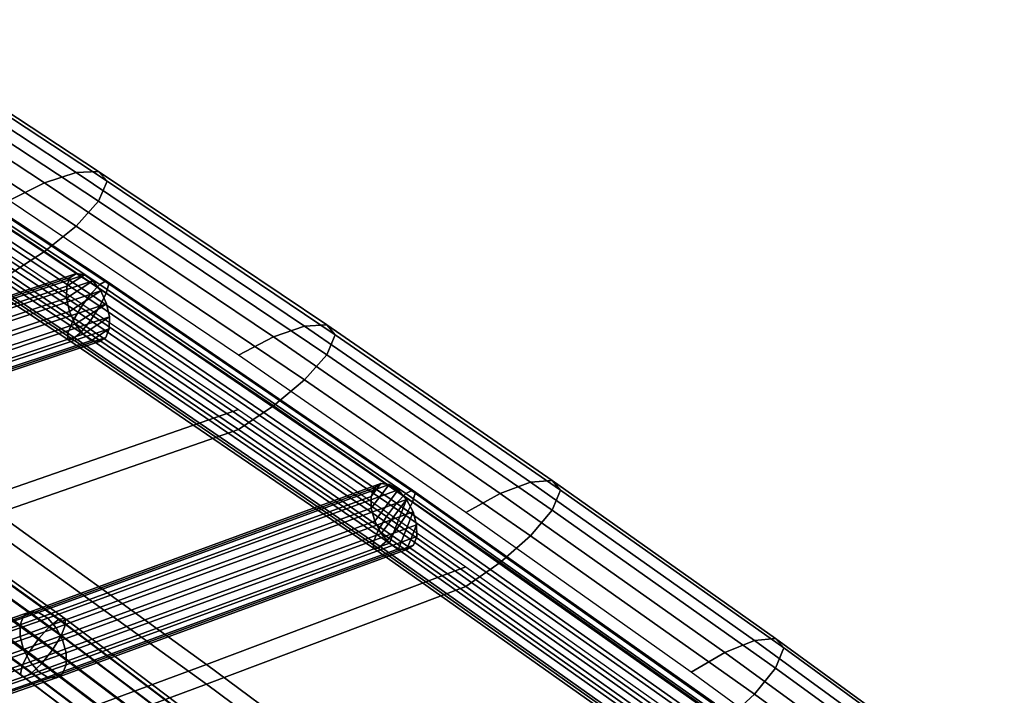
# Model space of a CAD drawing. Units: inches. Extents: x -22.9 to 22.8, y -17.5 to 17.2.
# Drawn here: x 7.6 to 11, y 11.5 to 13.9 of the extents above; entities that cross this region are included whole.
import ezdxf

# ---------------------------------------------------------------- set-up
doc = ezdxf.new("R2010")
doc.units = ezdxf.units.IN
doc.header["$MEASUREMENT"] = 0
doc.layers.add('Knoll Studio Chair Cushion', color=2, linetype='Continuous')
doc.layers.add('Knoll Studio Chair Frame', color=2, linetype='Continuous')

msp = doc.modelspace()

# ---------------------------------------------------------------- linework, layer by layer
at = {"layer": 'Knoll Studio Chair Cushion'}
for points in [[(6.8901, 13.8261, 26.5825), (6.9984, 13.8612, 26.6727), (7.7913, 13.3398, 26.4691), (7.6836, 13.3041, 26.3785)], [(6.9984, 13.8612, 26.6727), (7.0762, 13.8641, 26.795), (7.8686, 13.343, 26.5915), (7.7913, 13.3398, 26.4691)], [(7.0762, 13.8641, 26.795), (7.1064, 13.8299, 26.9327), (7.8986, 13.309, 26.7291), (7.8686, 13.343, 26.5915)], [(6.7673, 13.766, 26.5319), (6.8901, 13.8261, 26.5825), (7.6836, 13.3041, 26.3785), (7.5614, 13.2433, 26.3277)], [(7.1064, 13.8299, 26.9327), (7.0762, 13.7617, 27.057), (7.8686, 13.2407, 26.8534), (7.8986, 13.309, 26.7291)], [(7.0762, 13.7617, 27.057), (6.9984, 13.6767, 27.145), (7.7913, 13.1553, 26.9412), (7.8686, 13.2407, 26.8534)], [(6.9984, 13.6767, 27.145), (6.8901, 13.5897, 27.1875), (7.6836, 13.0677, 26.9836), (7.7913, 13.1553, 26.9412)], [(6.8901, 13.5897, 27.1875), (6.7673, 13.5112, 27.1839), (7.5614, 12.9886, 26.9797), (7.6836, 13.0677, 26.9836)], [(7.6836, 13.3041, 26.3785), (7.7913, 13.3398, 26.4691), (8.5755, 12.8115, 26.2628), (8.4693, 12.7744, 26.1716)], [(7.7913, 13.3398, 26.4691), (7.8686, 13.343, 26.5915), (8.6516, 12.8157, 26.3856), (8.5755, 12.8115, 26.2628)], [(7.8686, 13.343, 26.5915), (7.8986, 13.309, 26.7291), (8.6811, 12.782, 26.5233), (8.6516, 12.8157, 26.3856)], [(7.5614, 13.2433, 26.3277), (7.6836, 13.3041, 26.3785), (8.4693, 12.7744, 26.1716), (8.3488, 12.7119, 26.1201)], [(7.8986, 13.309, 26.7291), (7.8686, 13.2407, 26.8534), (8.6516, 12.7134, 26.6473), (8.6811, 12.782, 26.5233)], [(7.8686, 13.2407, 26.8534), (7.7913, 13.1553, 26.9412), (8.5755, 12.6271, 26.7347), (8.6516, 12.7134, 26.6473)], [(7.7913, 13.1553, 26.9412), (7.6836, 13.0677, 26.9836), (8.4693, 12.538, 26.7766), (8.5755, 12.6271, 26.7347)], [(6.6685, 12.7634, 25.9815), (7.5614, 13.0569, 26.6724), (8.3488, 12.5255, 26.4648), (7.457, 12.2151, 25.7477)], [(7.6836, 13.0677, 26.9836), (7.5614, 12.9886, 26.9797), (8.3488, 12.4572, 26.7721), (8.4693, 12.538, 26.7766)], [(8.3488, 12.4572, 26.7721), (7.5614, 12.9886, 26.9797), (6.6685, 12.6951, 26.2889), (7.457, 12.1468, 26.055)], [(8.4693, 12.7744, 26.1716), (8.5755, 12.8115, 26.2628), (9.3514, 12.2757, 26.0537), (9.2474, 12.2366, 25.9616)], [(8.5755, 12.8115, 26.2628), (8.6516, 12.8157, 26.3856), (9.4259, 12.2812, 26.1771), (9.3514, 12.2757, 26.0537)], [(8.6516, 12.8157, 26.3856), (8.6811, 12.782, 26.5233), (9.4546, 12.2481, 26.3147), (9.4259, 12.2812, 26.1771)], [(8.3488, 12.7119, 26.1201), (8.4693, 12.7744, 26.1716), (9.2474, 12.2366, 25.9616), (9.1292, 12.1717, 25.9091)], [(8.6811, 12.782, 26.5233), (8.6516, 12.7134, 26.6473), (9.4259, 12.1792, 26.4383), (9.4546, 12.2481, 26.3147)], [(8.6516, 12.7134, 26.6473), (8.5755, 12.6271, 26.7347), (9.3514, 12.0915, 26.5252), (9.4259, 12.1792, 26.4383)], [(8.5755, 12.6271, 26.7347), (8.4693, 12.538, 26.7766), (9.2474, 12.0003, 26.5664), (9.3514, 12.0915, 26.5252)], [(8.4693, 12.538, 26.7766), (8.3488, 12.4572, 26.7721), (9.1292, 11.917, 26.5611), (9.2474, 12.0003, 26.5664)], [(7.457, 12.2151, 25.7477), (8.3488, 12.5255, 26.4648), (9.1292, 11.9853, 26.2538), (8.2396, 11.65, 25.5069)], [(9.1292, 11.917, 26.5611), (8.3488, 12.4572, 26.7721), (7.457, 12.1468, 26.055), (8.2396, 11.5817, 25.8143)], [(9.2474, 12.2366, 25.9616), (9.3514, 12.2757, 26.0537), (10.1197, 11.7318, 25.8415), (10.0182, 11.6905, 25.7483)], [(9.3514, 12.2757, 26.0537), (9.4259, 12.2812, 26.1771), (10.1923, 11.7389, 25.9655), (10.1197, 11.7318, 25.8415)], [(9.4259, 12.2812, 26.1771), (9.4546, 12.2481, 26.3147), (10.2201, 11.7064, 26.103), (10.1923, 11.7389, 25.9655)], [(9.1292, 12.1717, 25.9091), (9.2474, 12.2366, 25.9616), (10.0182, 11.6905, 25.7483), (9.9026, 11.6228, 25.6946)], [(9.4546, 12.2481, 26.3147), (9.4259, 12.1792, 26.4383), (10.1923, 11.637, 26.2262), (10.2201, 11.7064, 26.103)], [(6.5615, 11.9084, 25.0045), (7.457, 12.2151, 25.7477), (8.2396, 11.65, 25.5069), (7.3442, 11.3185, 24.7366)], [(9.4259, 12.1792, 26.4383), (9.3514, 12.0915, 26.5252), (10.1197, 11.5478, 26.3125), (10.1923, 11.637, 26.2262)], [(8.2396, 11.5817, 25.8143), (7.457, 12.1468, 26.055), (6.5615, 11.8401, 25.3118), (7.3442, 11.2502, 25.0439)], [(9.3514, 12.0915, 26.5252), (9.2474, 12.0003, 26.5664), (10.0182, 11.4542, 26.353), (10.1197, 11.5478, 26.3125)], [(9.2474, 12.0003, 26.5664), (9.1292, 11.917, 26.5611), (9.9026, 11.3681, 26.3466), (10.0182, 11.4542, 26.353)], [(8.2396, 11.65, 25.5069), (9.1292, 11.9853, 26.2538), (9.9026, 11.4364, 26.0393), (9.016, 11.0722, 25.2616)], [(9.9026, 11.3681, 26.3466), (9.1292, 11.917, 26.5611), (8.2396, 11.5817, 25.8143), (9.016, 11.0039, 25.5689)], [(10.0182, 11.6905, 25.7483), (10.1197, 11.7318, 25.8415), (10.8797, 11.178, 25.6253), (10.7806, 11.1343, 25.531)], [(10.1197, 11.7318, 25.8415), (10.1923, 11.7389, 25.9655), (10.9503, 11.1865, 25.75), (10.8797, 11.178, 25.6253)], [(10.1923, 11.7389, 25.9655), (10.2201, 11.7064, 26.103), (10.9773, 11.1547, 25.8875), (10.9503, 11.1865, 25.75)], [(10.2201, 11.7064, 26.103), (10.1923, 11.637, 26.2262), (10.9503, 11.0849, 26.0102), (10.9773, 11.1547, 25.8875)], [(9.9026, 11.6228, 25.6946), (10.0182, 11.6905, 25.7483), (10.7806, 11.1343, 25.531), (10.6676, 11.0639, 25.4762)], [(7.3442, 11.3185, 24.7366), (8.2396, 11.65, 25.5069), (9.016, 11.0722, 25.2616), (8.122, 10.7108, 24.4686)], [(10.1923, 11.637, 26.2262), (10.1197, 11.5478, 26.3125), (10.8797, 10.9941, 26.096), (10.9503, 11.0849, 26.0102)], [(9.016, 11.0039, 25.5689), (8.2396, 11.5817, 25.8143), (7.3442, 11.2502, 25.0439), (8.122, 10.6425, 24.7759)], [(10.1197, 11.5478, 26.3125), (10.0182, 11.4542, 26.353), (10.7806, 10.8981, 26.1357), (10.8797, 10.9941, 26.096)]]:
    msp.add_3dface(points, dxfattribs=at)
at = {"layer": 'Knoll Studio Chair Frame'}
for points in [[(7.841, 12.9215, 26.3966), (6.7757, 13.6257, 26.6717), (6.8067, 13.6595, 26.7077), (7.8728, 12.9548, 26.4324)], [(7.8728, 12.9548, 26.4324), (6.8067, 13.6595, 26.7077), (6.8288, 13.6726, 26.7609), (7.8953, 12.9676, 26.4855)], [(7.8953, 12.9676, 26.4855), (6.8288, 13.6726, 26.7609), (6.8367, 13.6621, 26.8192), (7.9034, 12.9569, 26.5437)], [(6.8367, 13.6621, 26.8192), (6.8288, 13.6303, 26.8691), (7.8953, 12.9253, 26.5937), (7.9034, 12.9569, 26.5437)], [(7.8073, 12.8754, 26.3863), (6.7427, 13.579, 26.6613), (6.7757, 13.6257, 26.6717), (7.841, 12.9215, 26.3966)], [(6.8288, 13.6303, 26.8691), (6.8067, 13.5846, 26.8994), (7.8728, 12.8799, 26.6241), (7.8953, 12.9253, 26.5937)], [(7.7793, 12.8269, 26.4039), (6.7154, 13.5301, 26.6786), (6.7427, 13.579, 26.6613), (7.8073, 12.8754, 26.3863)], [(6.8067, 13.5846, 26.8994), (6.7757, 13.5354, 26.9029), (7.841, 12.8312, 26.6278), (7.8728, 12.8799, 26.6241)], [(7.7635, 12.7872, 26.4453), (6.7, 13.4902, 26.7199), (6.7154, 13.5301, 26.6786), (7.7793, 12.8269, 26.4039)], [(6.7757, 13.5354, 26.9029), (6.7427, 13.494, 26.879), (7.8073, 12.7903, 26.6041), (7.841, 12.8312, 26.6278)], [(7.7635, 12.7655, 26.501), (6.7, 13.4685, 26.7757), (6.7, 13.4902, 26.7199), (7.7635, 12.7872, 26.4453)], [(6.7427, 13.494, 26.879), (6.7154, 13.4698, 26.8331), (7.7793, 12.7666, 26.5583), (7.8073, 12.7903, 26.6041)], [(6.7154, 13.4698, 26.8331), (6.7, 13.4685, 26.7757), (7.7635, 12.7655, 26.501), (7.7793, 12.7666, 26.5583)], [(7.7713, 12.9782, 26.6818), (6.5662, 12.5772, 25.7354), (6.5538, 12.5475, 25.7632), (7.7592, 12.9486, 26.7098)], [(7.7928, 12.9922, 26.6486), (6.588, 12.5912, 25.7025), (6.5662, 12.5772, 25.7354), (7.7713, 12.9782, 26.6818)], [(7.8202, 12.9884, 26.6152), (6.6157, 12.5875, 25.6694), (6.588, 12.5912, 25.7025), (7.7928, 12.9922, 26.6486)], [(7.8495, 12.9674, 26.5868), (6.6452, 12.5666, 25.6411), (6.6157, 12.5875, 25.6694), (7.8202, 12.9884, 26.6152)], [(7.8495, 12.9674, 26.5868), (7.8202, 12.9884, 26.6152), (7.7592, 12.9486, 26.7098), (7.7583, 12.9079, 26.7283)], [(7.8202, 12.9884, 26.6152), (7.7928, 12.9922, 26.6486), (7.7713, 12.9782, 26.6818), (7.7592, 12.9486, 26.7098)], [(7.7592, 12.9486, 26.7098), (6.5538, 12.5475, 25.7632), (6.5526, 12.5067, 25.7815), (7.7583, 12.9079, 26.7283)], [(7.8762, 12.9324, 26.5676), (6.672, 12.5316, 25.622), (6.6452, 12.5666, 25.6411), (7.8495, 12.9674, 26.5868)], [(7.8762, 12.9324, 26.5676), (7.8495, 12.9674, 26.5868), (7.7583, 12.9079, 26.7283), (7.7686, 12.8622, 26.7345)], [(8.9235, 12.2364, 26.1518), (8.891, 12.2036, 26.1162), (7.841, 12.9215, 26.3966), (7.8728, 12.9548, 26.4324)], [(8.9465, 12.2489, 26.2047), (8.9235, 12.2364, 26.1518), (7.8728, 12.9548, 26.4324), (7.8953, 12.9676, 26.4855)], [(8.9549, 12.2381, 26.2629), (8.9465, 12.2489, 26.2047), (7.8953, 12.9676, 26.4855), (7.9034, 12.9569, 26.5437)], [(8.9549, 12.2381, 26.2629), (7.9034, 12.9569, 26.5437), (7.8953, 12.9253, 26.5937), (8.9465, 12.2066, 26.3129)], [(7.8762, 12.9324, 26.5676), (7.8963, 12.8887, 26.5606), (6.692, 12.488, 25.6149), (6.672, 12.5316, 25.622)], [(7.8963, 12.8887, 26.5606), (7.8762, 12.9324, 26.5676), (7.7686, 12.8622, 26.7345), (7.7886, 12.8186, 26.7274)], [(8.891, 12.2036, 26.1162), (8.8565, 12.158, 26.1061), (7.8073, 12.8754, 26.3863), (7.841, 12.9215, 26.3966)], [(8.9465, 12.2066, 26.3129), (7.8953, 12.9253, 26.5937), (7.8728, 12.8799, 26.6241), (8.9235, 12.1615, 26.3434)], [(6.5627, 12.4609, 25.7876), (7.7686, 12.8622, 26.7345), (7.7583, 12.9079, 26.7283), (6.5526, 12.5067, 25.7815)], [(7.8963, 12.8887, 26.5606), (7.9066, 12.8431, 26.5668), (6.7022, 12.4422, 25.621), (6.692, 12.488, 25.6149)], [(8.8565, 12.158, 26.1061), (8.828, 12.1099, 26.1238), (7.7793, 12.8269, 26.4039), (7.8073, 12.8754, 26.3863)], [(7.9066, 12.8431, 26.5668), (7.8963, 12.8887, 26.5606), (7.7886, 12.8186, 26.7274), (7.8153, 12.7836, 26.7083)], [(8.9235, 12.1615, 26.3434), (7.8728, 12.8799, 26.6241), (7.841, 12.8312, 26.6278), (8.891, 12.1133, 26.3473)], [(6.5827, 12.4173, 25.7805), (7.7886, 12.8186, 26.7274), (7.7686, 12.8622, 26.7345), (6.5627, 12.4609, 25.7876)], [(7.9066, 12.8431, 26.5668), (7.9056, 12.8023, 26.5853), (6.7009, 12.4014, 25.6393), (6.7022, 12.4422, 25.621)], [(7.9056, 12.8023, 26.5853), (7.9066, 12.8431, 26.5668), (7.8153, 12.7836, 26.7083), (7.8446, 12.7626, 26.6798)], [(7.8153, 12.7836, 26.7083), (7.7886, 12.8186, 26.7274), (6.5827, 12.4173, 25.7805), (6.6095, 12.3823, 25.7614)], [(8.828, 12.1099, 26.1238), (8.8118, 12.0705, 26.1653), (7.7635, 12.7872, 26.4453), (7.7793, 12.8269, 26.4039)], [(8.891, 12.1133, 26.3473), (7.841, 12.8312, 26.6278), (7.8073, 12.7903, 26.6041), (8.8565, 12.0729, 26.3238)], [(7.8446, 12.7626, 26.6798), (7.8153, 12.7836, 26.7083), (6.6095, 12.3823, 25.7614), (6.639, 12.3614, 25.7331)], [(7.9056, 12.8023, 26.5853), (7.8935, 12.7727, 26.6133), (6.6885, 12.3717, 25.667), (6.7009, 12.4014, 25.6393)], [(7.7635, 12.7872, 26.4453), (8.8118, 12.0705, 26.1653), (8.8118, 12.0487, 26.221), (7.7635, 12.7655, 26.501)], [(8.8565, 12.0729, 26.3238), (7.8073, 12.7903, 26.6041), (7.7793, 12.7666, 26.5583), (8.828, 12.0496, 26.2782)], [(7.8935, 12.7727, 26.6133), (7.9056, 12.8023, 26.5853), (7.8446, 12.7626, 26.6798), (7.8721, 12.7588, 26.6465)], [(7.8721, 12.7588, 26.6465), (7.8446, 12.7626, 26.6798), (6.639, 12.3614, 25.7331), (6.6668, 12.3577, 25.7)], [(7.8935, 12.7727, 26.6133), (7.8721, 12.7588, 26.6465), (6.6668, 12.3577, 25.7), (6.6885, 12.3717, 25.667)], [(7.7635, 12.7655, 26.501), (8.8118, 12.0487, 26.221), (8.828, 12.0496, 26.2782), (7.7793, 12.7666, 26.5583)], [(6.6489, 12.5382, 25.4637), (7.7008, 11.7805, 25.1338), (7.6634, 11.7391, 25.1124), (6.6128, 12.496, 25.4419)], [(6.68, 12.5635, 25.508), (7.7329, 11.805, 25.1778), (7.7008, 11.7805, 25.1338), (6.6489, 12.5382, 25.4637)], [(6.6991, 12.566, 25.5645), (7.7525, 11.8073, 25.2341), (7.7329, 11.805, 25.1778), (6.68, 12.5635, 25.508)], [(7.74, 11.7478, 25.3326), (7.7551, 11.7866, 25.29), (6.7018, 12.5453, 25.6203), (6.6874, 12.506, 25.6627)], [(6.7018, 12.5453, 25.6203), (7.7551, 11.7866, 25.29), (7.7525, 11.8073, 25.2341), (6.6991, 12.566, 25.5645)], [(7.7108, 11.6997, 25.3522), (7.74, 11.7478, 25.3326), (6.6874, 12.506, 25.6627), (6.6592, 12.4572, 25.682)], [(6.6128, 12.496, 25.4419), (7.6634, 11.7391, 25.1124), (7.6295, 11.6905, 25.1184), (6.5801, 12.4465, 25.4475)], [(6.5801, 12.4465, 25.4475), (7.6295, 11.6905, 25.1184), (7.6067, 11.6458, 25.1504), (6.5581, 12.4011, 25.4793)], [(7.6741, 11.6534, 25.3442), (7.7108, 11.6997, 25.3522), (6.6592, 12.4572, 25.682), (6.6238, 12.4099, 25.6736)], [(7.6383, 11.6195, 25.3106), (7.6741, 11.6534, 25.3442), (6.6238, 12.4099, 25.6736), (6.5892, 12.3752, 25.6396)], [(6.5581, 12.4011, 25.4793), (7.6067, 11.6458, 25.1504), (7.6002, 11.6152, 25.2011), (6.5521, 12.3702, 25.5299)], [(7.6002, 11.6152, 25.2011), (7.6116, 11.6057, 25.2589), (6.5633, 12.3608, 25.5877), (6.5521, 12.3702, 25.5299)], [(7.6116, 11.6057, 25.2589), (7.6383, 11.6195, 25.3106), (6.5892, 12.3752, 25.6396), (6.5633, 12.3608, 25.5877)], [(8.8373, 12.2707, 26.3715), (7.6337, 11.8307, 25.3764), (7.6115, 11.8158, 25.409), (8.8156, 12.256, 26.4044)], [(8.866, 12.2683, 26.3379), (7.6626, 11.8284, 25.3432), (7.6337, 11.8307, 25.3764), (8.8373, 12.2707, 26.3715)], [(8.8971, 12.249, 26.3088), (7.694, 11.8092, 25.3143), (7.6626, 11.8284, 25.3432), (8.866, 12.2683, 26.3379)], [(8.866, 12.2683, 26.3379), (8.8373, 12.2707, 26.3715), (8.8039, 12.2263, 26.4316), (8.8042, 12.1861, 26.449)], [(8.8039, 12.2263, 26.4316), (8.8373, 12.2707, 26.3715), (8.8156, 12.256, 26.4044)], [(8.8971, 12.249, 26.3088), (8.866, 12.2683, 26.3379), (8.8042, 12.1861, 26.449), (8.8164, 12.1416, 26.4539)], [(8.8156, 12.256, 26.4044), (7.6115, 11.8158, 25.409), (7.5994, 11.786, 25.4358), (8.8039, 12.2263, 26.4316)], [(8.9259, 12.2158, 26.2886), (7.7229, 11.776, 25.2941), (7.694, 11.8092, 25.3143), (8.8971, 12.249, 26.3088)], [(8.9259, 12.2158, 26.2886), (8.8971, 12.249, 26.3088), (8.8164, 12.1416, 26.4539), (8.8386, 12.0996, 26.4456)], [(9.9588, 11.5044, 25.8658), (9.9256, 11.4721, 25.8304), (8.891, 12.2036, 26.1162), (8.9235, 12.2364, 26.1518)], [(9.9823, 11.5165, 25.9186), (9.9588, 11.5044, 25.8658), (8.9235, 12.2364, 26.1518), (8.9465, 12.2489, 26.2047)], [(9.9908, 11.5056, 25.9767), (9.9823, 11.5165, 25.9186), (8.9465, 12.2489, 26.2047), (8.9549, 12.2381, 26.2629)], [(9.9908, 11.5056, 25.9767), (8.9549, 12.2381, 26.2629), (8.9465, 12.2066, 26.3129), (9.9823, 11.4742, 26.0268)], [(8.8039, 12.2263, 26.4316), (7.5994, 11.786, 25.4358), (7.5994, 11.7457, 25.4529), (8.8042, 12.1861, 26.449)], [(8.9259, 12.2158, 26.2886), (8.9482, 12.1737, 26.2803), (7.745, 11.734, 25.2857), (7.7229, 11.776, 25.2941)], [(8.8386, 12.0996, 26.4456), (8.8675, 12.0664, 26.4254), (8.9259, 12.2158, 26.2886)], [(9.9256, 11.4721, 25.8304), (9.8903, 11.427, 25.8205), (8.8565, 12.158, 26.1061), (8.891, 12.2036, 26.1162)], [(8.8986, 12.0471, 26.3963), (8.9482, 12.1737, 26.2803), (8.9259, 12.2158, 26.2886), (8.8675, 12.0664, 26.4254)], [(9.9823, 11.4742, 26.0268), (8.9465, 12.2066, 26.3129), (8.9235, 12.1615, 26.3434), (9.9588, 11.4295, 26.0574)], [(7.6113, 11.7011, 25.4576), (8.8164, 12.1416, 26.4539), (8.8042, 12.1861, 26.449), (7.5994, 11.7457, 25.4529)], [(8.9482, 12.1737, 26.2803), (8.9603, 12.1293, 26.2853), (7.7569, 11.6894, 25.2904), (7.745, 11.734, 25.2857)], [(8.9272, 12.0447, 26.3627), (8.9603, 12.1293, 26.2853), (8.9482, 12.1737, 26.2803), (8.8986, 12.0471, 26.3963)], [(7.6334, 11.6591, 25.4493), (8.8386, 12.0996, 26.4456), (8.8164, 12.1416, 26.4539), (7.6113, 11.7011, 25.4576)], [(9.8903, 11.427, 25.8205), (9.861, 11.3795, 25.8384), (8.828, 12.1099, 26.1238), (8.8565, 12.158, 26.1061)], [(9.9588, 11.4295, 26.0574), (8.9235, 12.1615, 26.3434), (8.891, 12.1133, 26.3473), (9.9256, 11.3818, 26.0616)], [(8.8675, 12.0664, 26.4254), (8.8386, 12.0996, 26.4456), (7.6334, 11.6591, 25.4493), (7.6623, 11.6259, 25.4291)], [(8.9603, 12.1293, 26.2853), (8.9606, 12.0891, 26.3027), (7.7569, 11.6491, 25.3075), (7.7569, 11.6894, 25.2904)], [(9.861, 11.3795, 25.8384), (9.8445, 11.3403, 25.88), (8.8118, 12.0705, 26.1653), (8.828, 12.1099, 26.1238)], [(9.9256, 11.3818, 26.0616), (8.891, 12.1133, 26.3473), (8.8565, 12.0729, 26.3238), (9.8903, 11.342, 26.0382)], [(8.949, 12.0594, 26.3299), (8.9606, 12.0891, 26.3027), (8.9603, 12.1293, 26.2853), (8.9272, 12.0447, 26.3627)], [(8.8986, 12.0471, 26.3963), (8.8675, 12.0664, 26.4254), (7.6623, 11.6259, 25.4291), (7.6937, 11.6067, 25.4002)], [(8.9606, 12.0891, 26.3027), (8.949, 12.0594, 26.3299), (7.7448, 11.6192, 25.3344), (7.7569, 11.6491, 25.3075)], [(9.8445, 11.3403, 25.88), (9.8445, 11.3185, 25.9357), (8.8118, 12.0487, 26.221), (8.8118, 12.0705, 26.1653)], [(8.828, 12.0496, 26.2782), (9.861, 11.3191, 25.9928), (9.8903, 11.342, 26.0382), (8.8565, 12.0729, 26.3238)], [(8.9272, 12.0447, 26.3627), (8.8986, 12.0471, 26.3963), (7.6937, 11.6067, 25.4002), (7.7226, 11.6043, 25.3669)], [(8.949, 12.0594, 26.3299), (8.9272, 12.0447, 26.3627), (7.7226, 11.6043, 25.3669), (7.7448, 11.6192, 25.3344)], [(8.8118, 12.0487, 26.221), (9.8445, 11.3185, 25.9357), (9.861, 11.3191, 25.9928), (8.828, 12.0496, 26.2782)], [(6.4029, 11.3937, 24.3626), (7.6115, 11.8158, 25.409), (7.6337, 11.8307, 25.3764), (6.4261, 11.4089, 24.3309)], [(6.4261, 11.4089, 24.3309), (7.6337, 11.8307, 25.3764), (7.6626, 11.8284, 25.3432), (6.456, 11.4069, 24.2985)], [(7.694, 11.8092, 25.3143), (6.4883, 11.388, 24.2704), (6.456, 11.4069, 24.2985), (7.6626, 11.8284, 25.3432)], [(7.5994, 11.786, 25.4358), (7.6115, 11.8158, 25.409), (6.4029, 11.3937, 24.3626), (6.3901, 11.3635, 24.3888)], [(7.7229, 11.776, 25.2941), (6.5179, 11.3551, 24.2508), (6.4883, 11.388, 24.2704), (7.694, 11.8092, 25.3143)], [(7.7329, 11.805, 25.1778), (8.772, 11.0194, 24.8409), (8.7392, 10.9954, 24.7972), (7.7008, 11.7805, 25.1338)], [(7.7525, 11.8073, 25.2341), (8.792, 11.0214, 24.8971), (8.772, 11.0194, 24.8409), (7.7329, 11.805, 25.1778)], [(7.7551, 11.7866, 25.29), (8.7944, 11.0008, 24.9531), (8.792, 11.0214, 24.8971), (7.7525, 11.8073, 25.2341)], [(7.5994, 11.7457, 25.4529), (7.5994, 11.786, 25.4358), (6.3901, 11.3635, 24.3888), (6.3897, 11.3231, 24.4056)], [(7.745, 11.734, 25.2857), (6.5404, 11.3132, 24.2428), (6.5179, 11.3551, 24.2508), (7.7229, 11.776, 25.2941)], [(7.7008, 11.7805, 25.1338), (8.7392, 10.9954, 24.7972), (8.701, 10.9547, 24.7761), (7.6634, 11.7391, 25.1124)], [(8.7789, 10.9624, 24.9958), (8.7944, 11.0008, 24.9531), (7.7551, 11.7866, 25.29), (7.74, 11.7478, 25.3326)], [(7.6113, 11.7011, 25.4576), (7.5994, 11.7457, 25.4529), (6.3897, 11.3231, 24.4056), (6.4016, 11.2786, 24.4103)], [(7.7569, 11.6894, 25.2904), (6.5524, 11.2686, 24.2475), (6.5404, 11.3132, 24.2428), (7.745, 11.734, 25.2857)], [(7.6634, 11.7391, 25.1124), (8.701, 10.9547, 24.7761), (8.6662, 10.9068, 24.7823), (7.6295, 11.6905, 25.1184)], [(8.7488, 10.9149, 25.0156), (8.7789, 10.9624, 24.9958), (7.74, 11.7478, 25.3326), (7.7108, 11.6997, 25.3522)], [(7.6334, 11.6591, 25.4493), (7.6113, 11.7011, 25.4576), (6.4016, 11.2786, 24.4103), (6.4241, 11.2366, 24.4023)], [(8.7112, 10.8693, 25.008), (8.7488, 10.9149, 25.0156), (7.7108, 11.6997, 25.3522), (7.6741, 11.6534, 25.3442)], [(7.6623, 11.6259, 25.4291), (7.6334, 11.6591, 25.4493), (6.4241, 11.2366, 24.4023), (6.4537, 11.2037, 24.3827)], [(7.7569, 11.6491, 25.3075), (6.5519, 11.2282, 24.2643), (6.5524, 11.2686, 24.2475), (7.7569, 11.6894, 25.2904)], [(7.6295, 11.6905, 25.1184), (8.6662, 10.9068, 24.7823), (8.6427, 10.8626, 24.8145), (7.6067, 11.6458, 25.1504)], [(7.6937, 11.6067, 25.4002), (7.6623, 11.6259, 25.4291), (6.4537, 11.2037, 24.3827), (6.486, 11.1848, 24.3546)], [(7.7448, 11.6192, 25.3344), (6.5391, 11.1981, 24.2905), (6.5519, 11.2282, 24.2643), (7.7569, 11.6491, 25.3075)], [(7.6067, 11.6458, 25.1504), (8.6427, 10.8626, 24.8145), (8.6359, 10.8322, 24.8654), (7.6002, 11.6152, 25.2011)], [(8.6746, 10.836, 24.9746), (8.7112, 10.8693, 25.008), (7.6741, 11.6534, 25.3442), (7.6383, 11.6195, 25.3106)], [(7.7226, 11.6043, 25.3669), (7.6937, 11.6067, 25.4002), (6.486, 11.1848, 24.3546), (6.516, 11.1828, 24.3222)], [(7.7448, 11.6192, 25.3344), (7.7226, 11.6043, 25.3669), (6.516, 11.1828, 24.3222), (6.5391, 11.1981, 24.2905)], [(8.6359, 10.8322, 24.8654), (8.6475, 10.8226, 24.9231), (7.6116, 11.6057, 25.2589), (7.6002, 11.6152, 25.2011)], [(8.6475, 10.8226, 24.9231), (8.6746, 10.836, 24.9746), (7.6383, 11.6195, 25.3106), (7.6116, 11.6057, 25.2589)]]:
    msp.add_3dface(points, dxfattribs=at)

doc.saveas('drawing.dxf')
